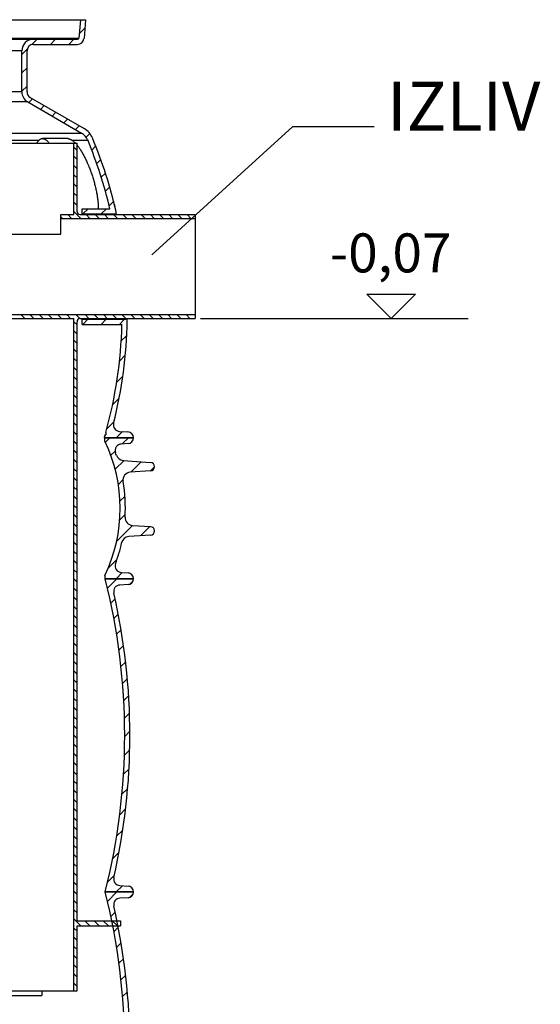
# Model space of a CAD drawing. Units: millimetres. Extents: x 3424 to 16568, y -2686 to 9586.
# Drawn here: x 13992 to 14794, y 2353 to 3868 of the extents above; entities that cross this region are included whole.
import ezdxf

# ---------------------------------------------------------------- set-up
doc = ezdxf.new("R2010")
doc.units = ezdxf.units.MM
doc.layers.add('kote', color=152, linetype='Continuous')
doc.layers.add('tekst', color=152, linetype='Continuous')
doc.styles.get("Standard").update_dxf_attribs({"font": 'trebuc.ttf'})
doc.dimstyles.new('ACO kote$7', dxfattribs={"dimtxt": 75, "dimasz": 125, "dimexe": 15, "dimexo": 15, "dimgap": 20, "dimtad": 1, "dimdec": 0, "dimrnd": 1, "dimzin": 12, "dimdsep": 46, "dimtxsty": 'Standard', "dimcen": 20, "dimadec": 0, "dimazin": 0, "dimtfac": 1, "dimtdec": 0, "dimtofl": 0, "dimtmove": 0, "dimatfit": 3, "dimldrblk": 'NONE', "dimfxl": 1, "dimtolj": 1, "dimtzin": 0, "dimarcsym": 0})

msp = doc.modelspace()

# ---------------------------------------------------------------- linework, layer by layer
for p, q in [((13050.8, 3868.4), (14093.4, 3868.4)), ((14085.4, 3868.4), (14082.9, 3840.2)), ((14093.4, 3868.4), (14090.9, 3839.5)), ((14083.5, 3846.5), (14092.3, 3855.3)), ((13061.3, 3840.2), (14082.9, 3840.2)), ((13063.3, 3838.4), (14080.9, 3838.4)), ((14010.4, 3830), (14018.8, 3838.4)), ((14039.1, 3830.4), (14047.1, 3838.4)), ((14067.3, 3830.4), (14075.3, 3838.4)), ((13995.1, 3820.4), (13149.1, 3820.4)), ((13995.1, 3814.7), (14003.5, 3823.1)), ((13995.1, 3757.4), (13995.1, 3820.4)), ((14003.1, 3757.4), (14003.1, 3820.4)), ((14013.1, 3830.4), (14080.9, 3830.4)), ((13995.1, 3786.4), (14003.1, 3794.4)), ((13995.1, 3758.2), (14003.1, 3766.2)), ((13995.1, 3757.4), (13149.1, 3757.4)), ((14006, 3740.7), (14011.8, 3746.6)), ((14008.1, 3748.7), (14091.2, 3700.7)), ((14004.1, 3741.8), (13140.1, 3741.8)), ((14004.1, 3741.8), (14087.2, 3693.8)), ((14023.9, 3730.4), (14029.7, 3736.2)), ((14041.8, 3720), (14047.7, 3725.9)), ((14059.7, 3709.7), (14065.6, 3715.5)), ((14077.7, 3699.3), (14083.5, 3705.2)), ((13057, 3693.8), (14087.2, 3693.8)), ((13141.1, 3683.2), (14022, 3683.2)), ((14065.9, 3685.3), (14027.3, 3685.3)), ((14072, 3683.2), (14096.5, 3683.2)), ((14094.1, 3687.5), (14099.9, 3693.2)), ((13800.1, 3678.4), (14080.1, 3678.4)), ((14075.1, 3568.4), (14075.1, 3678.4)), ((14080.1, 3667.2), (14075.1, 3672.2)), ((14080.1, 3573.4), (14080.1, 3678.4)), ((14102.7, 3667.8), (14108.9, 3674)), ((14080.1, 3653.1), (14075.1, 3658.1)), ((14110.4, 3647.1), (14116.6, 3653.4)), ((14080.1, 3638.9), (14075.1, 3643.9)), ((14080.1, 3624.8), (14075.1, 3629.8)), ((14117.4, 3625.9), (14123.8, 3632.3)), ((14080.1, 3610.7), (14075.1, 3615.7)), ((14123.9, 3604.2), (14130.4, 3610.6)), ((14080.1, 3596.5), (14075.1, 3601.5)), ((14135.4, 3592.6), (14135.3, 3593)), ((14135.5, 3592.3), (14135.4, 3592.6)), ((14135.6, 3591.9), (14135.5, 3592.3)), ((14080.1, 3582.4), (14075.1, 3587.4)), ((14087.9, 3568.4), (14087.9, 3577.4)), ((14087.9, 3577.4), (14130.9, 3577.4)), ((14089.2, 3569.4), (14097.2, 3577.4)), ((14117.5, 3569.4), (14125.5, 3577.4)), ((14129.8, 3581.7), (14136.4, 3588.3)), ((14135.8, 3591.2), (14135.6, 3591.9)), ((14136, 3590.6), (14135.8, 3591.2)), ((14136.2, 3589.7), (14136, 3590.6)), ((14136.6, 3588.2), (14136.2, 3589.7)), ((14136.3, 3589.3), (14136.2, 3589.3)), ((14137.2, 3586.2), (14136.6, 3588.2)), ((14137.7, 3584.1), (14137.2, 3586.2)), ((14138.2, 3582.3), (14137.7, 3584.1)), ((14138, 3583.1), (14137.7, 3583.1)), ((14138.5, 3581.2), (14138.2, 3582.3)), ((14138.7, 3580.3), (14138.5, 3581.2)), ((14138.9, 3579.7), (14138.7, 3580.3)), ((14139, 3579), (14138.7, 3579)), ((14139, 3579), (14138.9, 3579.7)), ((14139.1, 3578.5), (14139, 3579)), ((14139.3, 3578), (14139.1, 3578.5)), ((14139.3, 3577.6), (14139.3, 3578)), ((14139.4, 3577.2), (14139.3, 3577.6)), ((14139.5, 3576.9), (14139.4, 3577.2)), ((14055.1, 3538.4), (14055.1, 3568.4)), ((14055.1, 3568.4), (14075.1, 3568.4)), ((14057.6, 3562.4), (14055.1, 3564.9)), ((14055.1, 3562.4), (14262.1, 3562.4)), ((14071.8, 3562.4), (14065.8, 3568.4)), ((14085.9, 3562.4), (14075.1, 3573.2)), ((14085.1, 3568.4), (14262.1, 3568.4)), ((14087.9, 3569.4), (14138.4, 3569.4)), ((14100.1, 3562.4), (14094.1, 3568.4)), ((14114.2, 3562.4), (14108.2, 3568.4)), ((14128.3, 3562.4), (14122.3, 3568.4)), ((14142.5, 3562.4), (14136.5, 3568.4)), ((14138.4, 3569.4), (14138.5, 3568.4)), ((14139.8, 3575.3), (14139.6, 3575.3)), ((14139.6, 3575), (14139.8, 3575)), ((14140.7, 3568.4), (14140.4, 3571.6)), ((14156.6, 3562.4), (14150.6, 3568.4)), ((14170.8, 3562.4), (14164.8, 3568.4)), ((14184.9, 3562.4), (14178.9, 3568.4)), ((14199.1, 3562.4), (14193.1, 3568.4)), ((14213.2, 3562.4), (14207.2, 3568.4)), ((14227.3, 3562.4), (14221.3, 3568.4)), ((14241.5, 3562.4), (14235.5, 3568.4)), ((14255.6, 3562.4), (14249.6, 3568.4)), ((14262.1, 3568.4), (14262.1, 3408.4)), ((13942.1, 3538.4), (14055.1, 3538.4)), ((13942.1, 3414.4), (14262.1, 3414.4)), ((13999.5, 3408.4), (13993.5, 3414.4)), ((14013.6, 3408.4), (14007.6, 3414.4)), ((14027.8, 3408.4), (14021.8, 3414.4)), ((14041.9, 3408.4), (14035.9, 3414.4)), ((14056.1, 3408.4), (14050.1, 3414.4)), ((14070.2, 3408.4), (14064.2, 3414.4)), ((14084.4, 3408.4), (14078.3, 3414.4)), ((14098.5, 3408.4), (14092.5, 3414.4)), ((14112.6, 3408.4), (14106.6, 3414.4)), ((14126.8, 3408.4), (14120.8, 3414.4)), ((14140.9, 3408.4), (14134.9, 3414.4)), ((14155.1, 3408.4), (14149.1, 3414.4)), ((14169.2, 3408.4), (14163.2, 3414.4)), ((14183.3, 3408.4), (14177.3, 3414.4)), ((14197.5, 3408.4), (14191.5, 3414.4)), ((14211.6, 3408.4), (14205.6, 3414.4)), ((14225.8, 3408.4), (14219.8, 3414.4)), ((14239.9, 3408.4), (14233.9, 3414.4)), ((14254.1, 3408.4), (14248.1, 3414.4)), ((13942.1, 3408.4), (14075.1, 3408.4)), ((14075.1, 2373.4), (14075.1, 3408.4)), ((14080.1, 3398.5), (14075.1, 3403.5)), ((14080.1, 2481.4), (14080.1, 3403.4)), ((14085.1, 3408.4), (14262.1, 3408.4)), ((14087.9, 3399.4), (14087.9, 3408.4)), ((14087.9, 3407.4), (14155.5, 3407.4)), ((14087.9, 3399.4), (14149.4, 3399.4)), ((14088.9, 3399.4), (14096.9, 3407.4)), ((14117.2, 3399.4), (14125.2, 3407.4)), ((14145.5, 3399.4), (14153.5, 3407.4)), ((14155.4, 3408.4), (14155.5, 3407.4)), ((14157.5, 3405.7), (14157.1, 3408.4)), ((14080.1, 3384.4), (14075.1, 3389.4)), ((14148.2, 3373.9), (14156.7, 3382.4)), ((14080.1, 3370.2), (14075.1, 3375.2)), ((14080.1, 3356.1), (14075.1, 3361.1)), ((14145.6, 3342.9), (14154.5, 3351.9)), ((14080.1, 3342), (14075.1, 3347)), ((14080.1, 3327.8), (14075.1, 3332.8)), ((14141.2, 3310.3), (14150.7, 3319.8)), ((14080.1, 3313.7), (14075.1, 3318.7)), ((14080.1, 3299.5), (14075.1, 3304.5)), ((14080.1, 3285.4), (14075.1, 3290.4)), ((14080.1, 3271.2), (14075.1, 3276.2)), ((14134.9, 3275.7), (14145.1, 3285.9)), ((14080.1, 3257.1), (14075.1, 3262.1)), ((14080.1, 3243), (14075.1, 3248)), ((14126.1, 3238.6), (14137.2, 3249.7)), ((14080.1, 3228.8), (14075.1, 3233.8)), ((14123.7, 3229.8), (14124.5, 3229.4)), ((14124.5, 3232.8), (14124.5, 3229.4)), ((14140.6, 3224.8), (14150.1, 3234.3)), ((14145.6, 3234.6), (14158.6, 3233.8)), ((14080.1, 3214.7), (14075.1, 3219.7)), ((14167.1, 3224.8), (14122.2, 3224.8)), ((14123.2, 3219.7), (14123.2, 3224.8)), ((14123.2, 3224.8), (14167.1, 3224.8)), ((14124, 3217.9), (14130.9, 3224.8)), ((14158.7, 3215.8), (14148.2, 3215.2)), ((14149.7, 3215.3), (14159.2, 3224.8)), ((14080.1, 3200.5), (14075.1, 3205.5)), ((14132.3, 3197.9), (14138.8, 3204.4)), ((14080.1, 3186.4), (14075.1, 3191.4)), ((14139, 3176.3), (14152.5, 3189.8)), ((14151.3, 3189.9), (14193.5, 3186.9)), ((14162.8, 3171.8), (14178.9, 3188)), ((14080.1, 3172.2), (14075.1, 3177.2)), ((14193.5, 3174), (14162.1, 3171.8)), ((14193.2, 3173.9), (14199.6, 3180.3)), ((14080.1, 3158.1), (14075.1, 3163.1)), ((14143.8, 3152.8), (14150.9, 3160)), ((14080.1, 3144), (14075.1, 3149)), ((14080.1, 3129.8), (14075.1, 3134.8)), ((14146.3, 3127.1), (14153.9, 3134.6)), ((14080.1, 3115.7), (14075.1, 3120.7)), ((14080.1, 3101.5), (14075.1, 3106.5)), ((14080.1, 3087.4), (14075.1, 3092.4)), ((14145.9, 3098.4), (14154.4, 3106.9)), ((14080.1, 3073.2), (14075.1, 3078.2)), ((14141.1, 3065.3), (14165.8, 3089.9)), ((14165.4, 3090), (14193.5, 3088)), ((14178.1, 3074), (14192.2, 3088.1)), ((14080.1, 3059.1), (14075.1, 3064.1)), ((14193.5, 3075), (14159.7, 3072.7)), ((14080.1, 3045), (14075.1, 3050)), ((14080.1, 3030.8), (14075.1, 3035.8)), ((14128.1, 3024), (14141.8, 3037.7)), ((14080.1, 3016.7), (14075.1, 3021.7)), ((14140.2, 3007.8), (14149.8, 3017.4)), ((14148.2, 3017.5), (14158.7, 3016.8)), ((14080.1, 3002.5), (14075.1, 3007.5)), ((14123.2, 3012.9), (14123.2, 3007.8)), ((14167.1, 3007.8), (14123.2, 3007.8)), ((14123.3, 3007.8), (14167.1, 3007.8)), ((14127, 2993.1), (14141.7, 3007.8)), ((14161.7, 2999.6), (14166.3, 3004.2)), ((14080.1, 2988.4), (14075.1, 2993.4)), ((14158.7, 2998.8), (14146, 2998)), ((14080.1, 2974.3), (14075.1, 2979.3)), ((14132.2, 2970), (14138.9, 2976.8)), ((14080.1, 2960.1), (14075.1, 2965.1)), ((14080.1, 2946), (14075.1, 2951)), ((14136.9, 2946.5), (14143.7, 2953.3)), ((14080.1, 2931.8), (14075.1, 2936.8)), ((14141.1, 2922.4), (14148.1, 2929.4)), ((14080.1, 2917.7), (14075.1, 2922.7)), ((14080.1, 2903.5), (14075.1, 2908.5)), ((14144.7, 2897.8), (14151.9, 2904.9)), ((14080.1, 2889.4), (14075.1, 2894.4)), ((14080.1, 2875.3), (14075.1, 2880.3)), ((14080.1, 2861.1), (14075.1, 2866.1)), ((14147.8, 2872.6), (14155.1, 2879.8)), ((14080.1, 2847), (14075.1, 2852)), ((14150.3, 2846.8), (14157.7, 2854.1)), ((14080.1, 2832.8), (14075.1, 2837.8)), ((14080.1, 2818.7), (14075.1, 2823.7)), ((14152.1, 2820.3), (14159.7, 2827.9)), ((14080.1, 2804.5), (14075.1, 2809.5)), ((14080.1, 2790.4), (14075.1, 2795.4)), ((14153.2, 2793.1), (14161, 2800.9)), ((14080.1, 2776.3), (14075.1, 2781.3)), ((14080.1, 2762.1), (14075.1, 2767.1)), ((14153.6, 2765.2), (14161.6, 2773.2)), ((14080.1, 2748), (14075.1, 2753)), ((14153.1, 2736.4), (14161.3, 2744.6)), ((14080.1, 2733.8), (14075.1, 2738.8)), ((14080.1, 2719.7), (14075.1, 2724.7)), ((14151.7, 2706.8), (14160.2, 2715.3)), ((14080.1, 2705.6), (14075.1, 2710.6)), ((14080.1, 2691.4), (14075.1, 2696.4)), ((14149.3, 2676.1), (14158.2, 2684.9)), ((14080.1, 2677.3), (14075.1, 2682.3)), ((14080.1, 2663.1), (14075.1, 2668.1)), ((14080.1, 2649), (14075.1, 2654)), ((14145.9, 2644.3), (14155, 2653.5)), ((14080.1, 2634.8), (14075.1, 2639.8)), ((14080.1, 2620.7), (14075.1, 2625.7)), ((14080.1, 2606.6), (14075.1, 2611.6)), ((14141.1, 2611.3), (14150.7, 2620.9)), ((14080.1, 2592.4), (14075.1, 2597.4)), ((14080.1, 2578.3), (14075.1, 2583.3)), ((14134.9, 2576.8), (14145, 2586.9)), ((14080.1, 2564.1), (14075.1, 2569.1)), ((14080.1, 2550), (14075.1, 2555)), ((14127, 2540.6), (14137.7, 2551.3)), ((14080.1, 2535.8), (14075.1, 2540.8)), ((14140.5, 2525.8), (14150, 2535.3)), ((14146, 2535.6), (14158.7, 2534.8)), ((14080.1, 2521.7), (14075.1, 2526.7)), ((14123.3, 2525.8), (14167.1, 2525.8)), ((14167.1, 2525.8), (14123.3, 2525.8)), ((14127, 2511.1), (14141.7, 2525.8)), ((14158.7, 2516.8), (14146, 2516)), ((14161.7, 2517.6), (14166.3, 2522.2)), ((14080.1, 2507.6), (14075.1, 2512.6)), ((14080.1, 2493.4), (14075.1, 2498.4)), ((14132.2, 2488), (14138.9, 2494.8)), ((14086, 2473.4), (14075.1, 2484.3)), ((14080.1, 2481.4), (14147.1, 2481.4)), ((14080.1, 2473.4), (14147.1, 2473.4)), ((14080.1, 2373.4), (14080.1, 2473.4)), ((14100.1, 2473.4), (14092.1, 2481.4)), ((14114.3, 2473.4), (14106.3, 2481.4)), ((14128.4, 2473.4), (14120.4, 2481.4)), ((14142.5, 2473.4), (14134.5, 2481.4)), ((14136.9, 2464.5), (14143.7, 2471.3)), ((14147.1, 2481.4), (14147.1, 2473.4)), ((14080.1, 2465.1), (14075.1, 2470.1)), ((14080.1, 2451), (14075.1, 2456)), ((14080.1, 2436.9), (14075.1, 2441.9)), ((14141.1, 2440.4), (14148.1, 2447.4)), ((14080.1, 2422.7), (14075.1, 2427.7)), ((14080.1, 2408.6), (14075.1, 2413.6)), ((14144.7, 2415.8), (14151.9, 2422.9)), ((14080.1, 2394.4), (14075.1, 2399.4)), ((14147.8, 2390.6), (14155.1, 2397.8)), ((14080.1, 2380.3), (14075.1, 2385.3)), ((13800.1, 2366.4), (14026, 2366.4)), ((13805.1, 2373.4), (14080.1, 2373.4)), ((14026, 2373.4), (14026, 2366.4)), ((14150.3, 2364.8), (14157.7, 2372.1))]:
    msp.add_line(p, q)
for points in [[(14027.3, 3685.3), (14026.7, 3685.3), (14026.2, 3685.2), (14025.6, 3685.1), (14025, 3684.9), (14024.5, 3684.7), (14023.9, 3684.5), (14023.4, 3684.2), (14022.8, 3683.8), (14022.3, 3683.5), (14021.7, 3683), (14021.2, 3682.6), (14020.6, 3682), (14020.1, 3681.5), (14019.6, 3680.9), (14019, 3680.2), (14018.5, 3679.6), (14018, 3678.8), (14017.7, 3678.4)], [(14027.3, 3685.3), (14027.9, 3685.3), (14028.4, 3685.2), (14029, 3685.1), (14029.6, 3684.9), (14030.1, 3684.7), (14030.7, 3684.5), (14031.2, 3684.2), (14031.8, 3683.8), (14032.3, 3683.5), (14032.9, 3683), (14033.4, 3682.6), (14034, 3682), (14034.5, 3681.5), (14035, 3680.9), (14035.5, 3680.2), (14036.1, 3679.6), (14036.6, 3678.8), (14036.9, 3678.4)], [(14065.9, 3685.3), (14066.4, 3685.3), (14066.8, 3685.2), (14067.3, 3685.2), (14067.8, 3685.1), (14068.3, 3684.9), (14068.8, 3684.8), (14069.3, 3684.6), (14069.8, 3684.4), (14070.3, 3684.1), (14070.9, 3683.9), (14071.4, 3683.6), (14072, 3683.2)], [(14072, 3683.2), (14072.6, 3682.8), (14073.3, 3682.3), (14073.9, 3681.8), (14074.6, 3681.3), (14075.2, 3680.7), (14075.9, 3680.1), (14076.5, 3679.4), (14077.2, 3678.8), (14077.6, 3678.4)], [(14080.1, 3675.5), (14080.6, 3674.8), (14081.3, 3673.9), (14082, 3673), (14082.7, 3672), (14083.4, 3671), (14084.1, 3670), (14084.8, 3669), (14085.5, 3667.9), (14086.2, 3666.8), (14086.9, 3665.6), (14087.6, 3664.4), (14088.3, 3663.2), (14089, 3662), (14089.7, 3660.8), (14090.4, 3659.5), (14091.1, 3658.2), (14091.8, 3656.8), (14092.5, 3655.5), (14093.1, 3654.1), (14093.8, 3652.6), (14094.5, 3651.2), (14095.2, 3649.8), (14095.8, 3648.3), (14096.5, 3646.8), (14097.1, 3645.2), (14097.8, 3643.7), (14098.4, 3642.1), (14099.1, 3640.5), (14099.7, 3638.9), (14100.3, 3637.3), (14100.9, 3635.7), (14101.5, 3634), (14102.1, 3632.4), (14102.7, 3630.7), (14103.2, 3629), (14103.8, 3627.3), (14104.3, 3625.6), (14104.9, 3623.9), (14105.4, 3622.2), (14105.9, 3620.5), (14106.4, 3618.8), (14106.8, 3617.1), (14107.3, 3615.4), (14107.7, 3613.7), (14108.1, 3612), (14108.6, 3610.3), (14108.9, 3608.6), (14109.3, 3606.9), (14109.7, 3605.3), (14110, 3603.6), (14110.3, 3602), (14110.6, 3600.4), (14110.9, 3598.8), (14111.2, 3597.2), (14111.4, 3595.6), (14111.7, 3594.1), (14111.9, 3592.6), (14112, 3591.1), (14112.2, 3589.6), (14112.4, 3588.1), (14112.5, 3586.7), (14112.6, 3585.3), (14112.7, 3583.9), (14112.8, 3582.6), (14112.8, 3581.2), (14112.9, 3580), (14112.9, 3578.7), (14112.9, 3577.5), (14112.9, 3577.4)], [(14135.3, 3593), (14135.2, 3593.1), (14135.2, 3593.3)], [(14139.8, 3575.3), (14139.8, 3575.4), (14139.8, 3575.5), (14139.7, 3575.6), (14139.7, 3575.7), (14139.7, 3575.8), (14139.7, 3575.9), (14139.7, 3576), (14139.7, 3576.1), (14139.6, 3576.2), (14139.6, 3576.4), (14139.6, 3576.5), (14139.6, 3576.6), (14139.5, 3576.9)], [(14139.8, 3575), (14139.8, 3575), (14139.8, 3575), (14139.8, 3575), (14139.8, 3575.1), (14139.8, 3575.1), (14139.8, 3575.2), (14139.8, 3575.2), (14139.8, 3575.3)]]:
    msp.add_lwpolyline(points)
for centre, radius, start, end in [((14013.1, 3820.4), 18, 90, 180), ((14080.9, 3840.4), 2, 270, 355), ((14080.9, 3840.4), 10, 270, 355), ((14013.1, 3820.4), 10, 90, 180), ((14013.1, 3757.4), 18, 180, 240), ((14013.1, 3757.4), 10, 180, 240), ((14076.2, 3674.8), 30, 22.584, 60), ((14076.2, 3674.8), 22, 22.584, 60), ((13457.6, 3417.5), 692, 13.3644, 22.584), ((13457.6, 3417.5), 700, 12.742, 22.584), ((14085.1, 3573.4), 5, 180, 270), ((14138.4, 3571.4), 2, 270, 12.742), ((14085.1, 3403.4), 5, 90, 180), ((13457.6, 3417.5), 692, 344.5261, 358.5055), ((13457.6, 3417.5), 700, 345.9058, 359.011), ((14155.5, 3405.4), 2, 359.0109, 90), ((14146.2, 3244.6), 10, 165.9058, 266.5781), ((13457.6, 3417.5), 692, 343.8363, 344.267), ((14158.1, 3224.8), 9, 0, 86.5781), ((13906.7, 3116.3), 239.9, 334.4718, 25.5282), ((14148.8, 3205.2), 10, 93.5807, 200.1558), ((14158.1, 3224.8), 9, 273.5807, 0), ((13906.7, 3116.3), 247.9, 19.2124, 20.1558), ((14152.1, 3201.9), 12, 199.2124, 266), ((14193.1, 3180.4), 6.5, 274, 86), ((14162.9, 3159.8), 12, 94, 189.6284), ((13906.7, 3116.3), 247.9, 356.8301, 9.6284), ((14166.2, 3101.9), 12, 176.8301, 266), ((14193.1, 3081.5), 6.5, 274, 86), ((13906.7, 3116.3), 247.9, 339.8442, 347.6457), ((14160.6, 3060.7), 12, 94, 167.6457), ((14148.8, 3027.4), 10, 159.8442, 266.4193), ((14158.1, 3007.8), 9, 0, 86.4193), ((13178.6, 2766.8), 975, 345.6896, 14.3104), ((14158.1, 3007.8), 9, 273.5491, 0), ((14146.6, 2988.1), 10, 93.5491, 192.874), ((13178.6, 2766.8), 983, 347.126, 12.874), ((14146.6, 2545.6), 10, 167.126, 266.4509), ((14158.1, 2525.8), 9, 0, 86.4509), ((13178.6, 2284.8), 975, 345.6906, 14.3104), ((14158.1, 2525.8), 9, 273.5491, 0), ((14146.6, 2506.1), 10, 93.5491, 192.874), ((13178.6, 2284.8), 983, 347.126, 12.874)]:
    msp.add_arc(centre, radius, start, end)
at = {"layer": 'kote'}
for p, q in [((14564.2, 3408.4), (14526.7, 3445.9)), ((14526.7, 3445.9), (14601.7, 3445.9)), ((14601.7, 3445.9), (14564.2, 3408.4)), ((14270.1, 3408.4), (14682.6, 3408.4))]:
    msp.add_line(p, q, dxfattribs=at)

# ---------------------------------------------------------------- texts
at = {"layer": 'kote', "insert": (14469.4, 3539.4), "char_height": 60, "width": 1149.301, "attachment_point": 1}
msp.add_mtext('-0,07', dxfattribs=at)
at = {"layer": 'tekst', "insert": (14557.7, 3674.4), "char_height": 75, "width": 1277.456, "attachment_point": 7}
msp.add_mtext('IZLIV', dxfattribs=at)

# ---------------------------------------------------------------- leaders
at = {"layer": 'tekst', "annotation_type": 0, "has_hookline": 1, "hookline_direction": 0, "text_width": 217.6}
msp.add_leader([(14195.3, 3506.5), (14412.7, 3704.1), (14537.7, 3704.1)], dimstyle='ACO kote$7', override={"dimgap": 20, "dimtad": 0, "dimldrblk": 'None'}, dxfattribs=at)

doc.saveas('drawing.dxf')
